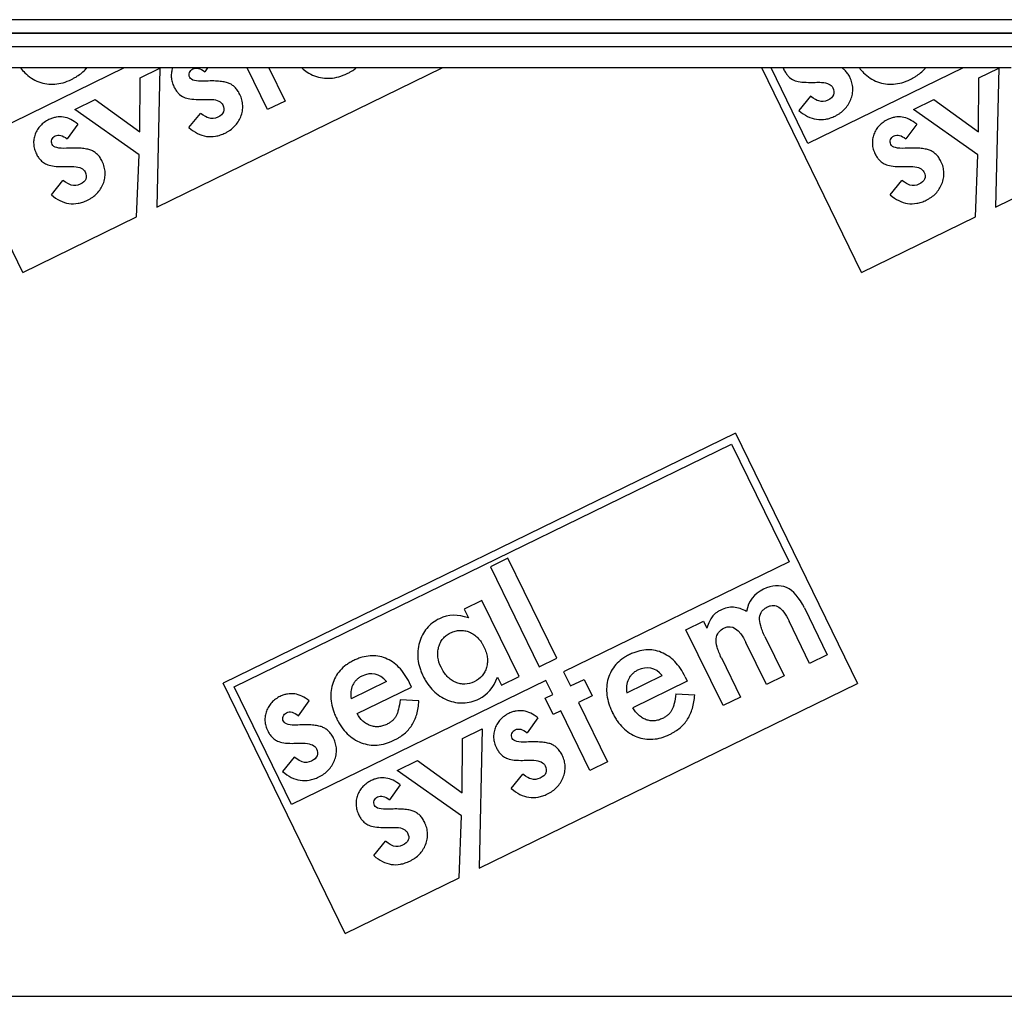
# Model space of a CAD drawing. Units: millimetres. Extents: x -350 to 1099, y 126 to 693.
# Drawn here: x -87 to 20, y 131 to 237 of the extents above; entities that cross this region are included whole.
import ezdxf

# ---------------------------------------------------------------- set-up
doc = ezdxf.new("R2010")
doc.units = ezdxf.units.MM
doc.header["$LTSCALE"] = 65.395
doc.layers.get('0').update_dxf_attribs({"linetype": 'CONTINUOUS'})
doc.layers.add('AT144_018_08_oben_3_BL27', color=7, linetype='CONTINUOUS')
doc.layers.add('AT145_009_08_oben_3_BL25', color=7, linetype='CONTINUOUS')

# ---------------------------------------------------------------- blocks, each defined once
blk = doc.blocks.new('TC-600802_DS')
at = {"layer": 'AT144_018_08_oben_3_BL27', "color": 7, "linetype": 'Continuous'}
for p, q in [((-221.01, -60.75), (-231.86, -38.5)), ((-209.98, -38.5), (-226.84, -46.73)), ((-221.26, -38.5), (-223.13, -38.5)), ((-214.06, -38.5), (-221.26, -38.5)), ((-209.98, -38.5), (-214.06, -38.5)), ((-206.1, -38.5), (-209.98, -38.5)), ((-208.25, -39.56), (-206.1, -38.51)), ((-206.45, -53.65), (-175.39, -38.5)), ((-206.1, -38.51), (-206.45, -53.65)), ((-204.73, -38.5), (-206.1, -38.5)), ((-200.92, -38.5), (-204.73, -38.5)), ((-200.92, -38.5), (-201.22, -38.92)), ((-196.61, -38.5), (-200.92, -38.5)), ((-194.4, -43.04), (-196.61, -38.5)), ((-194.25, -38.5), (-196.61, -38.5)), ((-194.25, -38.5), (-192.49, -42.11)), ((-190.68, -38.5), (-194.25, -38.5)), ((-184.74, -38.5), (-190.68, -38.5)), ((-175.39, -38.5), (-184.74, -38.5)), ((-140.62, -38.5), (-175.39, -38.5)), ((-129.77, -60.75), (-140.62, -38.5)), ((-139.62, -38.5), (-140.62, -38.5)), ((-135.61, -46.73), (-139.62, -38.5)), ((-138.31, -38.5), (-139.62, -38.5)), ((-131.89, -38.5), (-138.31, -38.5)), ((-118.74, -38.5), (-135.61, -46.73)), ((-130.02, -38.5), (-131.89, -38.5)), ((-122.83, -38.5), (-130.02, -38.5)), ((-118.74, -38.5), (-122.83, -38.5)), ((-114.86, -38.5), (-118.74, -38.5)), ((-117.02, -39.56), (-114.86, -38.51)), ((-115.22, -53.65), (-84.15, -38.5)), ((-114.86, -38.51), (-115.22, -53.65)), ((-113.5, -38.5), (-114.86, -38.5)), ((-208.29, -45.47), (-208.25, -39.56)), ((-117.06, -45.47), (-117.02, -39.56)), ((-135.33, -41.59), (-136.59, -43.14)), ((-215.36, -43.03), (-213.14, -41.95)), ((-213.14, -41.95), (-208.29, -45.47)), ((-192.49, -42.11), (-194.4, -43.04)), ((-124.12, -43.03), (-121.91, -41.95)), ((-121.91, -41.95), (-117.06, -45.47)), ((-208.36, -47.95), (-215.36, -43.03)), ((-202.95, -44.99), (-201.68, -43.44)), ((-117.12, -47.95), (-124.12, -43.03)), ((-215.02, -44.61), (-216.19, -46.22)), ((-123.78, -44.61), (-124.95, -46.22)), ((-208.63, -54.71), (-208.36, -47.95)), ((-117.39, -54.71), (-117.12, -47.95)), ((-217.91, -52.29), (-216.65, -50.74)), ((-126.68, -52.29), (-125.41, -50.74)), ((-221.01, -60.75), (-208.63, -54.71)), ((-129.77, -60.75), (-117.39, -54.71)), ((-143.5, -78.24), (-199.22, -105.42)), ((-143.5, -78.24), (-130.21, -105.48)), ((-198.01, -105.84), (-143.91, -79.45)), ((-143.91, -79.45), (-137.67, -92.24)), ((-168.24, -91.83), (-170.15, -92.76)), ((-162.93, -102.71), (-168.24, -91.83)), ((-170.15, -92.76), (-164.84, -103.64)), ((-137.67, -92.24), (-162.2, -104.2)), ((-171.08, -96.45), (-172.99, -97.39)), ((-172.99, -97.39), (-172.53, -98.34)), ((-167.04, -104.72), (-171.08, -96.45)), ((-136, -97.24), (-133.51, -102.35)), ((-148.89, -99.62), (-146.98, -98.68)), ((-146.98, -98.68), (-146.6, -99.45)), ((-135.43, -103.29), (-137.67, -98.69)), ((-144.85, -107.88), (-148.89, -99.62)), ((-140.29, -100.37), (-138.21, -104.64)), ((-140.12, -105.58), (-142.35, -101.01)), ((-164.84, -103.64), (-162.93, -102.71)), ((-145.03, -102.68), (-142.94, -106.95)), ((-133.51, -102.35), (-135.43, -103.29)), ((-169.38, -104.79), (-168.96, -105.65)), ((-168.96, -105.65), (-167.04, -104.72)), ((-162.2, -104.2), (-161.45, -105.74)), ((-155.3, -106.49), (-151.46, -104.61)), ((-148.95, -104.76), (-148.74, -105.22)), ((-138.21, -104.64), (-140.12, -105.58)), ((-185.94, -132.65), (-199.22, -105.42)), ((-191.77, -118.63), (-198.01, -105.84)), ((-164.11, -105.14), (-191.77, -118.63)), ((-181.46, -105.26), (-185.3, -107.13)), ((-184.66, -108.75), (-178.74, -105.86)), ((-178.74, -105.86), (-178.95, -105.41)), ((-171.38, -125.55), (-130.21, -105.48)), ((-163.36, -106.67), (-164.11, -105.14)), ((-161.45, -105.74), (-159.96, -105.02)), ((-159.96, -105.02), (-159.09, -106.8)), ((-148.74, -105.22), (-154.67, -108.11)), ((-164.18, -107.07), (-163.36, -106.67)), ((-163.31, -108.85), (-164.18, -107.07)), ((-159.09, -106.8), (-160.58, -107.52)), ((-149.98, -106.59), (-147.92, -106.7)), ((-142.94, -106.95), (-144.85, -107.88)), ((-191.03, -108.97), (-189.86, -107.36)), ((-177.92, -107.34), (-179.97, -107.23)), ((-160.58, -107.52), (-157.42, -114.01)), ((-164.98, -109.21), (-166.15, -110.82)), ((-162.49, -108.46), (-163.31, -108.85)), ((-159.33, -114.94), (-162.49, -108.46)), ((-173.18, -111.47), (-171.03, -110.41)), ((-171.03, -110.41), (-171.38, -125.55)), ((-173.22, -117.37), (-173.18, -111.47)), ((-191.49, -113.49), (-192.76, -115.04)), ((-180.29, -114.93), (-178.07, -113.85)), ((-178.07, -113.85), (-173.22, -117.37)), ((-157.42, -114.01), (-159.33, -114.94)), ((-173.29, -119.85), (-180.29, -114.93)), ((-167.88, -116.9), (-166.61, -115.34)), ((-179.95, -116.51), (-181.12, -118.12)), ((-173.56, -126.62), (-173.29, -119.85)), ((-182.84, -124.19), (-181.58, -122.64)), ((-185.94, -132.65), (-173.56, -126.62)), ((-474.5, -139.5), (474.5, -139.5))]:
    blk.add_line(p, q, dxfattribs=at)
for centre, radius, start, end in [((-133.05, -40.22), 2.07, 50.4476, 56.1673), ((-217.67, -47.23), 1.92, 231.2759, 245.891), ((-126.43, -47.23), 1.92, 231.2759, 245.891), ((-192.51, -109.98), 1.92, 231.287, 245.8979), ((-167.63, -111.83), 1.93, 231.2803, 245.8914), ((-182.6, -119.13), 1.92, 231.2759, 245.891)]:
    blk.add_arc(centre, radius, start, end, dxfattribs=at)
for points, knots in [([(-221.26, -38.5), (-221.11, -38.69), (-220.75, -39.11), (-220.1, -39.63), (-219.29, -40.04), (-218.42, -40.27), (-217.54, -40.3), (-216.64, -40.14), (-215.92, -39.85), (-215.41, -39.59), (-215.02, -39.35), (-214.58, -39.04), (-214.25, -38.72), (-214.09, -38.53), (-214.06, -38.5)], [0, 0, 0, 0, 0.081987, 0.193844, 0.305701, 0.417119, 0.528538, 0.639956, 0.751374, 0.7902, 0.829026, 0.906678, 0.98436, 1, 1, 1, 1]), ([(-204.73, -38.5), (-204.78, -38.65), (-204.86, -38.98), (-204.89, -39.49), (-204.8, -40.02), (-204.6, -40.52), (-204.36, -40.95), (-204.02, -41.36), (-203.72, -41.58), (-203.49, -41.68)], [0, 0, 0, 0, 0.12291, 0.268496, 0.414081, 0.559667, 0.66975, 0.779834, 1, 1, 1, 1]), ([(-202.85, -39.53), (-202.9, -39.44), (-202.95, -39.27), (-202.9, -38.99), (-202.76, -38.76), (-202.52, -38.59), (-202.23, -38.5), (-201.82, -38.54), (-201.47, -38.72), (-201.22, -38.92)], [0, 0, 0, 0, 0.120287, 0.240574, 0.36325, 0.485927, 0.614445, 0.742963, 1, 1, 1, 1]), ([(-190.68, -38.5), (-190.49, -38.67), (-190.05, -39.01), (-189.29, -39.4), (-188.42, -39.62), (-187.54, -39.65), (-186.65, -39.49), (-185.92, -39.21), (-185.41, -38.94), (-185.08, -38.74), (-184.86, -38.59), (-184.74, -38.5)], [0, 0, 0, 0, 0.117069, 0.259996, 0.402478, 0.54496, 0.687443, 0.829925, 0.879576, 0.929226, 1, 1, 1, 1]), ([(-138.31, -38.5), (-138.28, -38.57), (-138.19, -38.77), (-138, -39.1), (-137.67, -39.51), (-137.36, -39.73), (-137.13, -39.83)], [0, 0, 0, 0, 0.114185, 0.335639, 0.557092, 1, 1, 1, 1]), ([(-130.02, -38.5), (-129.88, -38.69), (-129.51, -39.11), (-128.86, -39.63), (-128.05, -40.04), (-127.18, -40.27), (-126.3, -40.3), (-125.41, -40.14), (-124.68, -39.85), (-124.17, -39.59), (-123.78, -39.35), (-123.34, -39.04), (-123.02, -38.72), (-122.85, -38.53), (-122.83, -38.5)], [0, 0, 0, 0, 0.081987, 0.193844, 0.305701, 0.417119, 0.528538, 0.639956, 0.751374, 0.7902, 0.829026, 0.906678, 0.98436, 1, 1, 1, 1]), ([(-136.59, -43.14), (-136.28, -43.41), (-135.65, -43.83), (-134.68, -44.14), (-133.85, -44.13), (-133.17, -43.96), (-132.72, -43.77), (-132.36, -43.58), (-132, -43.34), (-131.61, -43), (-131.23, -42.52), (-130.93, -41.95), (-130.75, -41.34), (-130.71, -40.73), (-130.79, -40.22), (-130.91, -39.82), (-131.07, -39.46), (-131.29, -39.08), (-131.52, -38.8), (-131.68, -38.66), (-131.73, -38.62)], [0, 0, 0, 0, 0.100892, 0.201783, 0.302675, 0.353121, 0.403567, 0.433001, 0.462435, 0.521304, 0.580172, 0.639041, 0.700314, 0.761588, 0.822861, 0.853498, 0.884135, 0.931908, 0.979682, 1, 1, 1, 1]), ([(-202.95, -44.99), (-202.64, -45.26), (-202.01, -45.69), (-201.04, -46), (-200.21, -45.98), (-199.53, -45.81), (-199.08, -45.63), (-198.71, -45.43), (-198.36, -45.2), (-197.96, -44.86), (-197.59, -44.38), (-197.29, -43.81), (-197.11, -43.19), (-197.07, -42.58), (-197.14, -42.08), (-197.27, -41.68), (-197.43, -41.32), (-197.65, -40.93), (-197.89, -40.65), (-198.05, -40.51), (-198.1, -40.46)], [0, 0, 0, 0, 0.100619, 0.201239, 0.301858, 0.352168, 0.402477, 0.431839, 0.4612, 0.519923, 0.578645, 0.637368, 0.698489, 0.759609, 0.82073, 0.85129, 0.881851, 0.929524, 0.977196, 1, 1, 1, 1]), ([(-198.1, -40.46), (-198.16, -40.42), (-198.33, -40.29), (-198.64, -40.14), (-199.1, -40.02), (-199.89, -39.91), (-200.68, -39.91), (-201.29, -39.94)], [0, 0, 0, 0, 0.094506, 0.275668, 0.456751, 0.637834, 1, 1, 1, 1]), ([(-135.56, -40.07), (-135.32, -40.07), (-134.84, -40.07), (-134.36, -40.06), (-134.12, -40.07)], [0, 0, 0, 0, 0.500019, 1, 1, 1, 1]), ([(-201.92, -41.93), (-201.67, -41.93), (-201.19, -41.92), (-200.72, -41.92), (-200.48, -41.92)], [0, 0, 0, 0, 0.499845, 1, 1, 1, 1]), ([(-215.02, -44.61), (-215.28, -44.4), (-215.8, -44.06), (-216.59, -43.81), (-217.25, -43.82), (-217.78, -43.95), (-218.23, -44.13), (-218.69, -44.41), (-219.1, -44.77), (-219.43, -45.2), (-219.69, -45.71), (-219.83, -46.25), (-219.85, -46.79), (-219.76, -47.32), (-219.57, -47.82), (-219.33, -48.25), (-219.1, -48.53), (-218.94, -48.67), (-218.87, -48.73)], [0, 0, 0, 0, 0.092797, 0.185594, 0.278391, 0.32479, 0.371188, 0.434257, 0.497325, 0.560394, 0.623462, 0.685847, 0.748232, 0.810617, 0.873002, 0.920174, 0.967345, 1, 1, 1, 1]), ([(-123.78, -44.61), (-124.04, -44.4), (-124.57, -44.06), (-125.36, -43.81), (-126.02, -43.82), (-126.54, -43.95), (-126.99, -44.13), (-127.45, -44.41), (-127.87, -44.77), (-128.2, -45.2), (-128.45, -45.71), (-128.59, -46.25), (-128.62, -46.79), (-128.53, -47.32), (-128.33, -47.82), (-128.09, -48.25), (-127.86, -48.53), (-127.7, -48.67), (-127.64, -48.73)], [0, 0, 0, 0, 0.092797, 0.185594, 0.278391, 0.32479, 0.371188, 0.434257, 0.497325, 0.560394, 0.623462, 0.685847, 0.748232, 0.810617, 0.873002, 0.920174, 0.967345, 1, 1, 1, 1]), ([(-217.82, -46.83), (-217.86, -46.74), (-217.92, -46.57), (-217.86, -46.29), (-217.72, -46.05), (-217.49, -45.89), (-217.2, -45.8), (-216.79, -45.84), (-216.44, -46.02), (-216.19, -46.22)], [0, 0, 0, 0, 0.120168, 0.240336, 0.363051, 0.485766, 0.614325, 0.742883, 1, 1, 1, 1]), ([(-126.58, -46.83), (-126.63, -46.74), (-126.68, -46.57), (-126.63, -46.29), (-126.49, -46.05), (-126.25, -45.89), (-125.96, -45.8), (-125.55, -45.84), (-125.2, -46.02), (-124.95, -46.22)], [0, 0, 0, 0, 0.120168, 0.240336, 0.363051, 0.485766, 0.614325, 0.742883, 1, 1, 1, 1]), ([(-217.91, -52.29), (-217.6, -52.56), (-216.98, -52.99), (-216.01, -53.3), (-215.17, -53.28), (-214.5, -53.11), (-214.05, -52.93), (-213.68, -52.73), (-213.32, -52.5), (-212.93, -52.16), (-212.55, -51.68), (-212.25, -51.11), (-212.08, -50.49), (-212.03, -49.88), (-212.11, -49.38), (-212.24, -48.98), (-212.39, -48.61), (-212.61, -48.23), (-212.85, -47.95), (-213.01, -47.81), (-213.07, -47.76)], [0, 0, 0, 0, 0.100637, 0.201273, 0.30191, 0.352228, 0.402547, 0.431902, 0.461257, 0.519967, 0.578678, 0.637388, 0.698496, 0.759604, 0.820711, 0.851265, 0.881819, 0.929482, 0.977145, 1, 1, 1, 1]), ([(-213.07, -47.76), (-213.13, -47.72), (-213.3, -47.59), (-213.61, -47.43), (-214.06, -47.32), (-214.86, -47.21), (-215.64, -47.21), (-216.26, -47.24)], [0, 0, 0, 0, 0.094254, 0.275345, 0.456509, 0.637673, 1, 1, 1, 1]), ([(-126.68, -52.29), (-126.37, -52.56), (-125.74, -52.99), (-124.77, -53.3), (-123.94, -53.28), (-123.26, -53.11), (-122.81, -52.93), (-122.44, -52.73), (-122.09, -52.5), (-121.69, -52.16), (-121.32, -51.68), (-121.02, -51.11), (-120.84, -50.49), (-120.8, -49.88), (-120.87, -49.38), (-121, -48.98), (-121.16, -48.61), (-121.38, -48.23), (-121.62, -47.95), (-121.78, -47.81), (-121.83, -47.76)], [0, 0, 0, 0, 0.100637, 0.201273, 0.30191, 0.352228, 0.402547, 0.431902, 0.461257, 0.519967, 0.578678, 0.637388, 0.698496, 0.759604, 0.820711, 0.851265, 0.881819, 0.929482, 0.977145, 1, 1, 1, 1]), ([(-121.83, -47.76), (-121.89, -47.72), (-122.06, -47.59), (-122.37, -47.43), (-122.83, -47.32), (-123.62, -47.21), (-124.41, -47.21), (-125.02, -47.24)], [0, 0, 0, 0, 0.094254, 0.275345, 0.456509, 0.637673, 1, 1, 1, 1]), ([(-216.89, -49.23), (-216.64, -49.23), (-216.16, -49.22), (-215.69, -49.22), (-215.45, -49.22)], [0, 0, 0, 0, 0.500504, 1, 1, 1, 1]), ([(-125.65, -49.23), (-125.4, -49.23), (-124.93, -49.22), (-124.45, -49.22), (-124.21, -49.22)], [0, 0, 0, 0, 0.500504, 1, 1, 1, 1]), ([(-142.29, -97.63), (-142.76, -97.35), (-143.47, -97.13), (-144.4, -97.2), (-144.98, -97.41), (-145.4, -97.64), (-145.66, -97.82), (-145.87, -98.01), (-146.04, -98.2), (-146.19, -98.42), (-146.38, -98.8), (-146.51, -99.17), (-146.6, -99.45)], [0, 0, 0, 0, 0.267126, 0.400689, 0.534252, 0.594105, 0.653958, 0.713811, 0.773664, 0.830248, 0.886832, 1, 1, 1, 1]), ([(-140.29, -100.37), (-140.5, -99.93), (-140.81, -99.15), (-140.93, -98.25), (-140.71, -97.69), (-140.37, -97.34), (-140.02, -97.13), (-139.66, -96.99), (-139.25, -96.95), (-138.78, -97.09), (-138.24, -97.64), (-137.86, -98.3), (-137.67, -98.69)], [0, 0, 0, 0, 0.134408, 0.268817, 0.404066, 0.471691, 0.539316, 0.597473, 0.65563, 0.771945, 0.885973, 1, 1, 1, 1]), ([(-175.7, -98.42), (-176.25, -98.69), (-176.95, -99.22), (-177.57, -100.16), (-177.9, -101.01), (-178.07, -101.91), (-178.06, -102.82), (-177.9, -103.58), (-177.69, -104.19), (-177.48, -104.66), (-177.24, -105.12), (-176.88, -105.68), (-176.37, -106.28), (-175.66, -106.86), (-174.84, -107.3), (-173.96, -107.56), (-172.82, -107.64), (-171.96, -107.41), (-171.38, -107.13)], [0, 0, 0, 0, 0.124066, 0.186099, 0.248132, 0.310214, 0.372295, 0.434377, 0.465418, 0.496459, 0.528066, 0.559673, 0.622887, 0.686101, 0.749315, 0.811986, 0.874658, 1, 1, 1, 1]), ([(-145.03, -102.68), (-145.24, -102.25), (-145.54, -101.47), (-145.65, -100.56), (-145.39, -99.88), (-144.97, -99.56), (-144.7, -99.42)], [0, 0, 0, 0, 0.24934, 0.49868, 0.74934, 1, 1, 1, 1]), ([(-175.52, -103.71), (-175.71, -103.34), (-175.87, -102.78), (-175.89, -102.06), (-175.8, -101.51), (-175.6, -101.01), (-175.33, -100.58), (-175.02, -100.29), (-174.74, -100.1), (-174.5, -99.96), (-174.24, -99.85), (-173.89, -99.74), (-173.46, -99.67), (-172.95, -99.71), (-172.43, -99.86), (-171.95, -100.13), (-171.52, -100.48), (-171.21, -100.85), (-171, -101.2), (-170.87, -101.43), (-170.8, -101.58), (-170.78, -101.64)], [0, 0, 0, 0, 0.118956, 0.178435, 0.237913, 0.297324, 0.356735, 0.416146, 0.445851, 0.475557, 0.507041, 0.538525, 0.601494, 0.664462, 0.72743, 0.791182, 0.854934, 0.918686, 0.950562, 0.982438, 1, 1, 1, 1]), ([(-170.78, -101.64), (-170.76, -101.68), (-170.7, -101.82), (-170.58, -102.15), (-170.48, -102.62), (-170.46, -103.17), (-170.55, -103.72), (-170.75, -104.22), (-171.14, -104.78), (-171.57, -105.11), (-171.93, -105.28)], [0, 0, 0, 0, 0.029382, 0.094748, 0.225481, 0.356214, 0.486946, 0.61521, 0.743473, 1, 1, 1, 1]), ([(-178.95, -105.41), (-179.28, -104.73), (-179.86, -103.88), (-180.78, -103.1), (-181.56, -102.69), (-182.39, -102.46), (-183.24, -102.43), (-183.97, -102.56), (-184.56, -102.76), (-185.02, -102.96), (-185.46, -103.19), (-185.98, -103.54), (-186.53, -104.04), (-187.03, -104.75), (-187.37, -105.57), (-187.52, -106.46), (-187.5, -107.37), (-187.33, -108.16), (-187.1, -108.79), (-186.94, -109.16), (-186.84, -109.35), (-186.83, -109.38)], [0, 0, 0, 0, 0.123937, 0.185905, 0.247873, 0.31031, 0.372746, 0.435183, 0.466401, 0.49762, 0.528552, 0.559484, 0.621349, 0.683214, 0.745078, 0.807202, 0.869325, 0.931449, 0.962511, 0.993573, 1, 1, 1, 1]), ([(-148.95, -104.76), (-149.28, -104.08), (-149.86, -103.24), (-150.78, -102.46), (-151.56, -102.05), (-152.39, -101.82), (-153.24, -101.78), (-153.97, -101.92), (-154.56, -102.12), (-155.02, -102.32), (-155.46, -102.55), (-155.98, -102.9), (-156.53, -103.4), (-157.03, -104.1), (-157.37, -104.93), (-157.53, -105.82), (-157.5, -106.73), (-157.33, -107.51), (-157.1, -108.15), (-156.94, -108.51), (-156.85, -108.71), (-156.83, -108.74)], [0, 0, 0, 0, 0.123971, 0.185956, 0.247941, 0.31038, 0.372819, 0.435258, 0.466477, 0.497697, 0.52863, 0.559564, 0.62143, 0.683297, 0.745164, 0.807291, 0.869418, 0.931545, 0.962608, 0.993672, 1, 1, 1, 1]), ([(-171.93, -105.28), (-172.26, -105.44), (-172.76, -105.57), (-173.43, -105.51), (-173.95, -105.35), (-174.43, -105.08), (-174.99, -104.6), (-175.33, -104.1), (-175.52, -103.71)], [0, 0, 0, 0, 0.25222, 0.37833, 0.50444, 0.62833, 0.75222, 1, 1, 1, 1]), ([(-184.13, -104.67), (-184.25, -104.72), (-184.47, -104.85), (-184.74, -105.09), (-184.97, -105.36), (-185.21, -105.77), (-185.38, -106.34), (-185.35, -106.86), (-185.3, -107.13)], [0, 0, 0, 0, 0.128176, 0.256353, 0.383388, 0.510423, 0.755067, 1, 1, 1, 1]), ([(-154.14, -104.03), (-154.25, -104.08), (-154.47, -104.21), (-154.74, -104.45), (-154.98, -104.72), (-155.21, -105.12), (-155.38, -105.7), (-155.36, -106.22), (-155.3, -106.49)], [0, 0, 0, 0, 0.127909, 0.255818, 0.38288, 0.509943, 0.754971, 1, 1, 1, 1]), ([(-189.86, -107.36), (-190.12, -107.15), (-190.65, -106.81), (-191.44, -106.56), (-192.1, -106.57), (-192.62, -106.7), (-193.07, -106.88), (-193.53, -107.16), (-193.95, -107.52), (-194.28, -107.95), (-194.53, -108.46), (-194.67, -109), (-194.69, -109.54), (-194.61, -110.07), (-194.41, -110.57), (-194.17, -111), (-193.94, -111.28), (-193.78, -111.42), (-193.71, -111.48)], [0, 0, 0, 0, 0.092845, 0.18569, 0.278535, 0.324957, 0.371379, 0.434453, 0.497527, 0.5606, 0.623674, 0.686023, 0.748372, 0.810721, 0.873071, 0.920215, 0.96736, 1, 1, 1, 1]), ([(-156.83, -108.74), (-156.76, -108.87), (-156.61, -109.15), (-156.26, -109.7), (-155.74, -110.32), (-155.03, -110.89), (-154.22, -111.3), (-153.35, -111.53), (-152.47, -111.56), (-151.58, -111.4), (-150.85, -111.11), (-150.34, -110.85), (-149.95, -110.61), (-149.51, -110.3), (-149.07, -109.86), (-148.69, -109.37), (-148.4, -108.81), (-148.09, -107.98), (-147.96, -107.25), (-147.92, -106.7)], [0, 0, 0, 0, 0.02962, 0.066734, 0.140961, 0.215188, 0.289416, 0.363412, 0.437409, 0.511405, 0.585402, 0.611187, 0.636973, 0.688544, 0.740033, 0.791522, 0.843381, 0.89524, 1, 1, 1, 1]), ([(-149.98, -106.59), (-150.02, -106.99), (-150.11, -107.51), (-150.27, -108.05), (-150.4, -108.36), (-150.57, -108.63), (-150.8, -108.87), (-151.08, -109.09), (-151.45, -109.29), (-151.88, -109.46), (-152.33, -109.54), (-152.77, -109.53), (-153.22, -109.42), (-153.64, -109.22), (-154.15, -108.84), (-154.48, -108.44), (-154.67, -108.11)], [0, 0, 0, 0, 0.108098, 0.162148, 0.216197, 0.270894, 0.32559, 0.380287, 0.434984, 0.505359, 0.575735, 0.64611, 0.716486, 0.787364, 0.858243, 1, 1, 1, 1]), ([(-186.83, -109.38), (-186.76, -109.51), (-186.61, -109.8), (-186.26, -110.34), (-185.74, -110.96), (-185.03, -111.53), (-184.22, -111.94), (-183.35, -112.17), (-182.47, -112.2), (-181.57, -112.04), (-180.85, -111.76), (-180.34, -111.49), (-179.95, -111.26), (-179.51, -110.94), (-179.06, -110.51), (-178.69, -110.02), (-178.39, -109.46), (-178.08, -108.63), (-177.96, -107.89), (-177.92, -107.34)], [0, 0, 0, 0, 0.029503, 0.06662, 0.140853, 0.215086, 0.289319, 0.363261, 0.437204, 0.511146, 0.585088, 0.610854, 0.636621, 0.688154, 0.739707, 0.791261, 0.843198, 0.895135, 1, 1, 1, 1]), ([(-179.97, -107.23), (-180.02, -107.63), (-180.11, -108.15), (-180.26, -108.69), (-180.4, -109.01), (-180.57, -109.27), (-180.8, -109.51), (-181.08, -109.73), (-181.45, -109.94), (-181.88, -110.1), (-182.33, -110.19), (-182.77, -110.17), (-183.22, -110.07), (-183.64, -109.86), (-184.15, -109.49), (-184.47, -109.08), (-184.66, -108.75)], [0, 0, 0, 0, 0.108152, 0.162228, 0.216304, 0.271054, 0.325804, 0.380555, 0.435305, 0.505668, 0.576031, 0.646394, 0.716756, 0.787567, 0.858378, 1, 1, 1, 1]), ([(-192.66, -109.58), (-192.71, -109.49), (-192.76, -109.32), (-192.71, -109.04), (-192.57, -108.81), (-192.33, -108.64), (-192.04, -108.55), (-191.63, -108.59), (-191.28, -108.77), (-191.03, -108.97)], [0, 0, 0, 0, 0.120153, 0.240306, 0.363172, 0.486038, 0.614529, 0.743019, 1, 1, 1, 1]), ([(-164.98, -109.21), (-165.24, -109), (-165.77, -108.66), (-166.56, -108.41), (-167.22, -108.42), (-167.74, -108.55), (-168.19, -108.73), (-168.65, -109.01), (-169.07, -109.37), (-169.4, -109.81), (-169.65, -110.31), (-169.79, -110.86), (-169.82, -111.39), (-169.73, -111.92), (-169.53, -112.43), (-169.29, -112.85), (-169.06, -113.13), (-168.9, -113.28), (-168.84, -113.33)], [0, 0, 0, 0, 0.092856, 0.185711, 0.278567, 0.324994, 0.371422, 0.434485, 0.497547, 0.56061, 0.623672, 0.686031, 0.748389, 0.810748, 0.873107, 0.920258, 0.96741, 1, 1, 1, 1]), ([(-187.91, -110.51), (-187.97, -110.47), (-188.14, -110.34), (-188.45, -110.19), (-188.9, -110.07), (-189.7, -109.96), (-190.49, -109.96), (-191.1, -109.99)], [0, 0, 0, 0, 0.094587, 0.275608, 0.456706, 0.637804, 1, 1, 1, 1]), ([(-192.76, -115.04), (-192.45, -115.31), (-191.82, -115.74), (-190.85, -116.05), (-190.02, -116.03), (-189.34, -115.86), (-188.89, -115.68), (-188.52, -115.48), (-188.16, -115.25), (-187.77, -114.91), (-187.39, -114.43), (-187.1, -113.86), (-186.92, -113.24), (-186.88, -112.63), (-186.95, -112.13), (-187.08, -111.73), (-187.23, -111.36), (-187.46, -110.98), (-187.7, -110.7), (-187.86, -110.56), (-187.91, -110.51)], [0, 0, 0, 0, 0.100641, 0.201282, 0.301922, 0.352243, 0.402563, 0.431924, 0.461285, 0.520007, 0.57873, 0.637452, 0.698573, 0.759694, 0.820815, 0.851376, 0.881936, 0.929591, 0.977246, 1, 1, 1, 1]), ([(-167.78, -111.44), (-167.83, -111.35), (-167.88, -111.17), (-167.83, -110.9), (-167.69, -110.66), (-167.45, -110.49), (-167.16, -110.41), (-166.75, -110.44), (-166.4, -110.63), (-166.15, -110.82)], [0, 0, 0, 0, 0.120287, 0.240574, 0.36325, 0.485927, 0.614445, 0.742963, 1, 1, 1, 1]), ([(-191.73, -111.98), (-191.48, -111.98), (-191, -111.97), (-190.53, -111.97), (-190.29, -111.97)], [0, 0, 0, 0, 0.500019, 1, 1, 1, 1]), ([(-167.88, -116.9), (-167.57, -117.16), (-166.94, -117.59), (-165.97, -117.9), (-165.14, -117.89), (-164.46, -117.71), (-164.01, -117.53), (-163.64, -117.33), (-163.29, -117.1), (-162.89, -116.76), (-162.52, -116.28), (-162.22, -115.71), (-162.04, -115.09), (-162, -114.49), (-162.07, -113.98), (-162.2, -113.58), (-162.36, -113.22), (-162.58, -112.84), (-162.82, -112.55), (-162.98, -112.41), (-163.03, -112.37)], [0, 0, 0, 0, 0.100619, 0.201239, 0.301858, 0.352168, 0.402477, 0.431839, 0.4612, 0.519923, 0.578645, 0.637368, 0.698489, 0.759609, 0.82073, 0.85129, 0.881851, 0.929524, 0.977196, 1, 1, 1, 1]), ([(-163.03, -112.37), (-163.09, -112.32), (-163.26, -112.19), (-163.57, -112.04), (-164.03, -111.92), (-164.82, -111.82), (-165.61, -111.81), (-166.22, -111.84)], [0, 0, 0, 0, 0.094506, 0.275668, 0.456751, 0.637834, 1, 1, 1, 1]), ([(-166.85, -113.83), (-166.6, -113.83), (-166.13, -113.82), (-165.65, -113.82), (-165.41, -113.82)], [0, 0, 0, 0, 0.499845, 1, 1, 1, 1]), ([(-179.95, -116.51), (-180.21, -116.3), (-180.74, -115.96), (-181.52, -115.71), (-182.18, -115.72), (-182.71, -115.85), (-183.16, -116.03), (-183.62, -116.31), (-184.03, -116.67), (-184.36, -117.11), (-184.62, -117.61), (-184.76, -118.16), (-184.78, -118.69), (-184.69, -119.22), (-184.5, -119.73), (-184.26, -120.15), (-184.03, -120.43), (-183.87, -120.58), (-183.8, -120.63)], [0, 0, 0, 0, 0.092797, 0.185594, 0.278391, 0.32479, 0.371188, 0.434257, 0.497325, 0.560394, 0.623462, 0.685847, 0.748232, 0.810617, 0.873002, 0.920174, 0.967345, 1, 1, 1, 1]), ([(-182.75, -118.74), (-182.79, -118.65), (-182.85, -118.47), (-182.79, -118.2), (-182.65, -117.96), (-182.42, -117.79), (-182.13, -117.71), (-181.72, -117.74), (-181.37, -117.93), (-181.12, -118.12)], [0, 0, 0, 0, 0.120168, 0.240336, 0.363051, 0.485766, 0.614325, 0.742883, 1, 1, 1, 1]), ([(-182.84, -124.19), (-182.53, -124.46), (-181.91, -124.89), (-180.94, -125.2), (-180.1, -125.19), (-179.43, -125.01), (-178.98, -124.83), (-178.61, -124.63), (-178.25, -124.4), (-177.86, -124.06), (-177.48, -123.58), (-177.18, -123.01), (-177.01, -122.39), (-176.96, -121.79), (-177.04, -121.28), (-177.17, -120.88), (-177.32, -120.52), (-177.54, -120.14), (-177.78, -119.85), (-177.94, -119.71), (-178, -119.67)], [0, 0, 0, 0, 0.100637, 0.201273, 0.30191, 0.352228, 0.402547, 0.431902, 0.461257, 0.519967, 0.578678, 0.637388, 0.698496, 0.759604, 0.820711, 0.851265, 0.881819, 0.929482, 0.977145, 1, 1, 1, 1]), ([(-178, -119.67), (-178.06, -119.62), (-178.23, -119.49), (-178.54, -119.34), (-178.99, -119.22), (-179.79, -119.12), (-180.57, -119.11), (-181.19, -119.14)], [0, 0, 0, 0, 0.094254, 0.275345, 0.456509, 0.637673, 1, 1, 1, 1]), ([(-181.82, -121.13), (-181.57, -121.13), (-181.09, -121.12), (-180.62, -121.12), (-180.38, -121.12)], [0, 0, 0, 0, 0.500504, 1, 1, 1, 1])]:
    blk.add_open_spline(points, degree=3, knots=knots, dxfattribs=at)
for points in [[(-201.29, -39.94), (-202.18, -39.99), (-202.7, -39.85), (-202.85, -39.53)], [(-137.13, -39.83), (-136.77, -39.99), (-136.25, -40.07), (-135.56, -40.07)], [(-134.12, -40.07), (-133.48, -40.12), (-133.08, -40.31), (-132.91, -40.65)], [(-132.91, -40.65), (-132.63, -41.24), (-132.81, -41.69), (-133.45, -42.01)], [(-203.49, -41.68), (-203.13, -41.84), (-202.61, -41.93), (-201.92, -41.93)], [(-134.44, -42.09), (-134.61, -42.04), (-134.91, -41.87), (-135.33, -41.59)], [(-200.48, -41.92), (-199.84, -41.97), (-199.44, -42.17), (-199.27, -42.51)], [(-199.27, -42.51), (-198.98, -43.09), (-199.16, -43.55), (-199.81, -43.86)], [(-133.45, -42.01), (-133.77, -42.16), (-134.1, -42.19), (-134.44, -42.09)], [(-200.8, -43.94), (-200.97, -43.89), (-201.26, -43.73), (-201.68, -43.44)], [(-199.81, -43.86), (-200.13, -44.02), (-200.46, -44.05), (-200.8, -43.94)], [(-216.26, -47.24), (-217.14, -47.29), (-217.67, -47.15), (-217.82, -46.83)], [(-125.02, -47.24), (-125.91, -47.29), (-126.43, -47.15), (-126.58, -46.83)], [(-218.45, -48.98), (-218.1, -49.14), (-217.57, -49.22), (-216.89, -49.23)], [(-215.45, -49.22), (-214.81, -49.27), (-214.4, -49.47), (-214.24, -49.81)], [(-127.22, -48.98), (-126.86, -49.14), (-126.34, -49.22), (-125.65, -49.23)], [(-124.21, -49.22), (-123.57, -49.27), (-123.17, -49.47), (-123, -49.81)], [(-214.24, -49.81), (-213.95, -50.39), (-214.13, -50.85), (-214.77, -51.16)], [(-123, -49.81), (-122.71, -50.39), (-122.89, -50.85), (-123.54, -51.16)], [(-215.76, -51.24), (-215.94, -51.19), (-216.23, -51.03), (-216.65, -50.74)], [(-214.77, -51.16), (-215.1, -51.32), (-215.43, -51.35), (-215.76, -51.24)], [(-124.53, -51.24), (-124.7, -51.19), (-125, -51.03), (-125.41, -50.74)], [(-123.54, -51.16), (-123.86, -51.32), (-124.19, -51.35), (-124.53, -51.24)], [(-140.45, -95.22), (-141.47, -95.72), (-142.09, -96.52), (-142.29, -97.63)], [(-136, -97.24), (-137.1, -94.98), (-138.59, -94.31), (-140.45, -95.22)], [(-172.53, -98.34), (-173.68, -97.93), (-174.73, -97.95), (-175.7, -98.42)], [(-144.7, -99.42), (-143.85, -99.01), (-143.07, -99.54), (-142.35, -101.01)], [(-151.46, -104.61), (-152.23, -103.72), (-153.12, -103.53), (-154.14, -104.03)], [(-181.46, -105.26), (-182.22, -104.37), (-183.11, -104.17), (-184.13, -104.67)], [(-171.38, -107.13), (-170.48, -106.69), (-169.81, -105.91), (-169.38, -104.79)], [(-191.1, -109.99), (-191.99, -110.04), (-192.51, -109.9), (-192.66, -109.58)], [(-193.3, -111.73), (-192.94, -111.89), (-192.41, -111.98), (-191.73, -111.98)], [(-190.29, -111.97), (-189.65, -112.02), (-189.25, -112.22), (-189.08, -112.56)], [(-166.22, -111.84), (-167.11, -111.89), (-167.63, -111.76), (-167.78, -111.44)], [(-190.61, -113.99), (-190.78, -113.94), (-191.07, -113.78), (-191.49, -113.49)], [(-189.08, -112.56), (-188.79, -113.14), (-188.97, -113.6), (-189.62, -113.91)], [(-189.62, -113.91), (-189.94, -114.07), (-190.27, -114.1), (-190.61, -113.99)], [(-168.42, -113.59), (-168.06, -113.75), (-167.54, -113.83), (-166.85, -113.83)], [(-165.41, -113.82), (-164.77, -113.87), (-164.37, -114.07), (-164.2, -114.41)], [(-164.2, -114.41), (-163.91, -115), (-164.09, -115.45), (-164.74, -115.76)], [(-165.73, -115.85), (-165.9, -115.8), (-166.2, -115.63), (-166.61, -115.34)], [(-164.74, -115.76), (-165.06, -115.92), (-165.39, -115.95), (-165.73, -115.85)], [(-181.19, -119.14), (-182.07, -119.19), (-182.6, -119.05), (-182.75, -118.74)], [(-183.38, -120.89), (-183.03, -121.05), (-182.5, -121.13), (-181.82, -121.13)], [(-180.38, -121.12), (-179.74, -121.17), (-179.33, -121.37), (-179.17, -121.71)], [(-179.17, -121.71), (-178.88, -122.3), (-179.06, -122.75), (-179.71, -123.06)], [(-180.69, -123.15), (-180.87, -123.1), (-181.16, -122.93), (-181.58, -122.64)], [(-179.71, -123.06), (-180.03, -123.22), (-180.36, -123.25), (-180.69, -123.15)]]:
    blk.add_open_spline(points, degree=3, dxfattribs=at)
at = {"layer": 'AT145_009_08_oben_3_BL25', "color": 7, "linetype": 'Continuous'}
for p, q in [((372.5, -33.25), (-372.5, -33.25)), ((374.45, -36.2), (-374.45, -36.2))]:
    blk.add_line(p, q, dxfattribs=at)
at = {"layer": 'AT145_009_08_oben_3_BL25', "color": 9, "linetype": 'Continuous'}
for p, q in [((374.45, -34.75), (-374.45, -34.75)), ((372.5, -34.7), (-372.5, -34.7))]:
    blk.add_line(p, q, dxfattribs=at)

msp = doc.modelspace()

# ---------------------------------------------------------------- block references
msp.add_blockref('TC-600802_DS', (134.64, 270.08))

doc.saveas('drawing.dxf')
